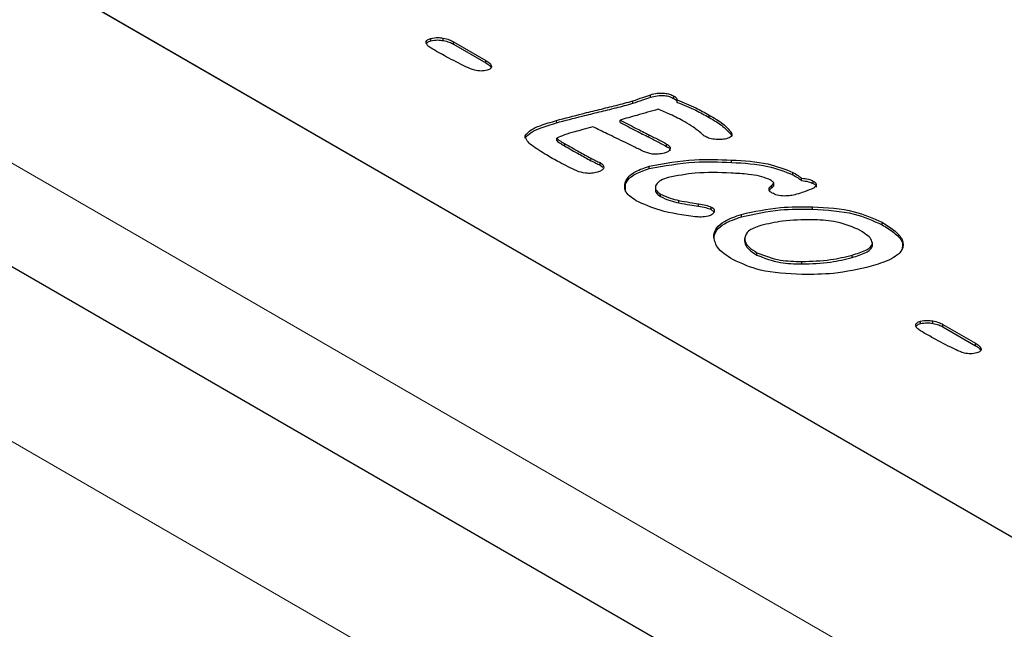
# Model space of a CAD drawing. Units: millimetres. Extents: x 752 to 8414, y 487 to 7145.
# Drawn here: x 5749 to 5782, y 5141 to 5162 of the extents above; entities that cross this region are included whole.
import ezdxf

# ---------------------------------------------------------------- set-up
doc = ezdxf.new("R2010")
doc.units = ezdxf.units.MM
doc.header["$LTSCALE"] = 20
doc.linetypes.add('PHANTOM', pattern=[12.7, 6.35, -1.27, 1.27, -1.27, 1.27, -1.27])

msp = doc.modelspace()

# ---------------------------------------------------------------- linework, layer by layer
at = {"color": 7, "linetype": 'Continuous', "lineweight": 25}
for p, q in [((5794.3, 5126.854), (5087.194, 5535.058)), ((5458.958, 5330.858), (5794.834, 5136.961)), ((5734.377, 5171.863), (5795.188, 5136.757)), ((5762.719, 5160.936), (5762.719, 5161.017)), ((5763.138, 5160.945), (5763.138, 5161.026)), ((5763.482, 5160.906), (5764.585, 5160.269)), ((5763.482, 5160.824), (5763.482, 5160.906)), ((5763.482, 5160.824), (5764.585, 5160.188)), ((5764.585, 5160.188), (5764.585, 5160.269)), ((5764.765, 5160.021), (5764.765, 5160.102)), ((5769.563, 5158.82), (5769.563, 5158.902)), ((5770.164, 5159.029), (5770.164, 5159.11)), ((5770.955, 5158.98), (5770.955, 5159.061)), ((5771.062, 5158.852), (5771.062, 5158.933)), ((5769.128, 5158.17), (5769.128, 5158.252)), ((5772.147, 5158.342), (5772.147, 5158.424)), ((5765.917, 5157.639), (5765.917, 5157.721)), ((5766.985, 5157.561), (5766.985, 5157.642)), ((5772.887, 5157.764), (5772.887, 5157.845)), ((5772.887, 5157.764), (5772.901, 5157.73)), ((5770.705, 5157.361), (5770.705, 5157.442)), ((5772.9, 5156.818), (5772.9, 5156.9)), ((5768.449, 5156.73), (5768.449, 5156.811)), ((5768.449, 5156.73), (5768.541, 5156.655)), ((5770.114, 5156.607), (5770.114, 5156.689)), ((5774.987, 5156.4), (5774.987, 5156.482)), ((5775.276, 5156.201), (5775.276, 5156.283)), ((5775.676, 5156.103), (5775.676, 5156.185)), ((5769.307, 5156.084), (5769.307, 5156.166)), ((5769.309, 5155.831), (5769.307, 5156.084)), ((5770.325, 5155.977), (5770.325, 5155.875)), ((5774.263, 5155.955), (5774.263, 5156.037)), ((5774.335, 5156.028), (5774.335, 5156.131)), ((5770.5, 5155.664), (5770.5, 5155.746)), ((5771.124, 5155.447), (5771.124, 5155.528)), ((5771.784, 5155.335), (5771.784, 5155.417)), ((5772.219, 5155.227), (5772.219, 5155.308)), ((5772.219, 5155.227), (5772.315, 5155.137)), ((5775.643, 5155.236), (5775.643, 5155.318)), ((5773.242, 5154.977), (5773.242, 5155.059)), ((5778.004, 5154.709), (5778.004, 5154.791)), ((5772.304, 5154.268), (5772.304, 5154.35)), ((5773.349, 5154.246), (5773.349, 5154.144)), ((5777.679, 5153.982), (5777.679, 5154.063)), ((5777.68, 5154), (5777.68, 5154.102)), ((5773.762, 5153.68), (5773.762, 5153.762)), ((5776.988, 5153.598), (5776.988, 5153.679)), ((5775.283, 5153.382), (5775.283, 5153.463)), ((5779.306, 5151.361), (5779.306, 5151.442)), ((5779.725, 5151.369), (5779.725, 5151.451)), ((5780.069, 5151.331), (5781.172, 5150.694)), ((5780.069, 5151.249), (5780.069, 5151.331)), ((5780.069, 5151.249), (5781.172, 5150.613)), ((5781.172, 5150.613), (5781.172, 5150.694)), ((5781.352, 5150.446), (5781.352, 5150.527))]:
    msp.add_line(p, q, dxfattribs=at)
at = {"color": 8, "linetype": 'PHANTOM', "lineweight": 18}
for p, q in [((5790.679, 5123.031), (5083.572, 5531.235)), ((5452.979, 5327.406), (5788.855, 5133.509)), ((5766.972, 5158.158), (5766.972, 5158.24)), ((5770.108, 5157.672), (5770.108, 5157.753)), ((5767.242, 5157.379), (5767.242, 5157.46)), ((5768.138, 5156.877), (5768.138, 5156.959))]:
    msp.add_line(p, q, dxfattribs=at)
at = {"color": 7, "linetype": 'Continuous', "lineweight": 25}
for points, knots in [([(5762.558, 5160.861), (5762.557, 5160.88), (5762.555, 5160.916), (5762.605, 5160.978), (5762.676, 5161.002), (5762.719, 5161.017)], [0, 0, 0, 0, 0.280469, 0.560898, 1, 1, 1, 1]), ([(5762.723, 5160.689), (5762.678, 5160.717), (5762.599, 5160.767), (5762.57, 5160.832), (5762.558, 5160.861)], [0, 0, 0, 0, 0.5601486, 1, 1, 1, 1]), ([(5762.562, 5160.834), (5762.573, 5160.852), (5762.602, 5160.896), (5762.675, 5160.921), (5762.719, 5160.936)], [0, 0, 0, 0, 0.389738, 1, 1, 1, 1]), ([(5762.719, 5161.017), (5762.797, 5161.032), (5762.936, 5161.057), (5763.076, 5161.036), (5763.138, 5161.026)], [0, 0, 0, 0, 0.5587122, 1, 1, 1, 1]), ([(5762.719, 5160.936), (5762.797, 5160.95), (5762.936, 5160.976), (5763.076, 5160.954), (5763.138, 5160.945)], [0, 0, 0, 0, 0.5587122, 1, 1, 1, 1]), ([(5763.138, 5161.026), (5763.209, 5161.01), (5763.337, 5160.982), (5763.438, 5160.929), (5763.482, 5160.906)], [0, 0, 0, 0, 0.559777, 1, 1, 1, 1]), ([(5763.138, 5160.945), (5763.209, 5160.929), (5763.337, 5160.9), (5763.438, 5160.848), (5763.482, 5160.824)], [0, 0, 0, 0, 0.559777, 1, 1, 1, 1]), ([(5763.923, 5160.047), (5763.692, 5160.162), (5763.278, 5160.368), (5762.893, 5160.591), (5762.723, 5160.689)], [0, 0, 0, 0, 0.559914, 1, 1, 1, 1]), ([(5764.585, 5160.269), (5764.63, 5160.242), (5764.709, 5160.193), (5764.748, 5160.13), (5764.765, 5160.102)], [0, 0, 0, 0, 0.5602675, 1, 1, 1, 1]), ([(5764.585, 5160.188), (5764.63, 5160.16), (5764.709, 5160.111), (5764.748, 5160.049), (5764.765, 5160.021)], [0, 0, 0, 0, 0.5602675, 1, 1, 1, 1]), ([(5764.628, 5159.943), (5764.558, 5159.929), (5764.42, 5159.901), (5764.159, 5159.94), (5764.013, 5160.006), (5763.923, 5160.047)], [0, 0, 0, 0, 0.279419, 0.559455, 1, 1, 1, 1]), ([(5764.765, 5160.102), (5764.771, 5160.084), (5764.782, 5160.048), (5764.743, 5159.983), (5764.671, 5159.958), (5764.628, 5159.943)], [0, 0, 0, 0, 0.280909, 0.56089, 1, 1, 1, 1]), ([(5766.972, 5158.24), (5767.263, 5158.317), (5767.744, 5158.445), (5768.424, 5158.609), (5768.998, 5158.749), (5769.374, 5158.851), (5769.563, 5158.902)], [0, 0, 0, 0, 0.339976, 0.559986, 0.78, 1, 1, 1, 1]), ([(5769.563, 5158.902), (5769.674, 5158.941), (5769.874, 5159.011), (5770.076, 5159.08), (5770.164, 5159.11)], [0, 0, 0, 0, 0.5599151, 1, 1, 1, 1]), ([(5769.563, 5158.82), (5769.674, 5158.859), (5769.874, 5158.93), (5770.076, 5158.998), (5770.164, 5159.029)], [0, 0, 0, 0, 0.5599151, 1, 1, 1, 1]), ([(5770.164, 5159.11), (5770.238, 5159.129), (5770.385, 5159.166), (5770.613, 5159.172), (5770.813, 5159.134), (5770.908, 5159.086), (5770.955, 5159.061)], [0, 0, 0, 0, 0.2804222, 0.5599254, 0.7797942, 1, 1, 1, 1]), ([(5770.164, 5159.029), (5770.238, 5159.047), (5770.385, 5159.084), (5770.613, 5159.091), (5770.813, 5159.052), (5770.908, 5159.004), (5770.955, 5158.98)], [0, 0, 0, 0, 0.2804222, 0.5599254, 0.7797942, 1, 1, 1, 1]), ([(5770.955, 5159.061), (5770.987, 5159.041), (5771.043, 5159.003), (5771.056, 5158.955), (5771.062, 5158.933)], [0, 0, 0, 0, 0.559833, 1, 1, 1, 1]), ([(5770.955, 5158.98), (5770.987, 5158.959), (5771.043, 5158.922), (5771.056, 5158.873), (5771.062, 5158.852)], [0, 0, 0, 0, 0.559833, 1, 1, 1, 1]), ([(5771.062, 5158.933), (5771.278, 5158.847), (5771.664, 5158.694), (5772, 5158.506), (5772.147, 5158.424)], [0, 0, 0, 0, 0.559831, 1, 1, 1, 1]), ([(5771.062, 5158.852), (5771.278, 5158.766), (5771.664, 5158.613), (5772, 5158.425), (5772.147, 5158.342)], [0, 0, 0, 0, 0.559831, 1, 1, 1, 1]), ([(5766.972, 5158.158), (5767.263, 5158.236), (5767.744, 5158.364), (5768.424, 5158.527), (5768.998, 5158.667), (5769.374, 5158.769), (5769.563, 5158.82)], [0, 0, 0, 0, 0.339976, 0.559986, 0.78, 1, 1, 1, 1]), ([(5770.415, 5158.617), (5770.175, 5158.549), (5769.746, 5158.427), (5769.317, 5158.305), (5769.128, 5158.252)], [0, 0, 0, 0, 0.559999, 1, 1, 1, 1]), ([(5771.319, 5158.196), (5771.159, 5158.281), (5770.873, 5158.432), (5770.555, 5158.561), (5770.415, 5158.617)], [0, 0, 0, 0, 0.559916, 1, 1, 1, 1]), ([(5765.917, 5157.721), (5765.973, 5157.791), (5766.086, 5157.932), (5766.488, 5158.091), (5766.788, 5158.183), (5766.972, 5158.24)], [0, 0, 0, 0, 0.2767, 0.557824, 1, 1, 1, 1]), ([(5769.128, 5158.252), (5769.31, 5158.158), (5769.636, 5157.991), (5769.963, 5157.826), (5770.108, 5157.753)], [0, 0, 0, 0, 0.559993, 1, 1, 1, 1]), ([(5771.937, 5157.75), (5771.834, 5157.839), (5771.648, 5157.997), (5771.42, 5158.135), (5771.319, 5158.196)], [0, 0, 0, 0, 0.559961, 1, 1, 1, 1]), ([(5772.147, 5158.424), (5772.312, 5158.327), (5772.607, 5158.154), (5772.802, 5157.939), (5772.887, 5157.845)], [0, 0, 0, 0, 0.560471, 1, 1, 1, 1]), ([(5772.147, 5158.342), (5772.312, 5158.245), (5772.607, 5158.072), (5772.802, 5157.858), (5772.887, 5157.764)], [0, 0, 0, 0, 0.560471, 1, 1, 1, 1]), ([(5765.917, 5157.639), (5765.973, 5157.709), (5766.086, 5157.85), (5766.488, 5158.009), (5766.788, 5158.102), (5766.972, 5158.158)], [0, 0, 0, 0, 0.2767, 0.557824, 1, 1, 1, 1]), ([(5767.6, 5157.855), (5767.478, 5157.821), (5767.261, 5157.762), (5767.069, 5157.679), (5766.985, 5157.642)], [0, 0, 0, 0, 0.561878, 1, 1, 1, 1]), ([(5768.207, 5158.027), (5768.094, 5157.995), (5767.892, 5157.937), (5767.69, 5157.88), (5767.6, 5157.855)], [0, 0, 0, 0, 0.560002, 1, 1, 1, 1]), ([(5769.312, 5157.49), (5769.104, 5157.589), (5768.733, 5157.766), (5768.368, 5157.947), (5768.207, 5158.027)], [0, 0, 0, 0, 0.559995, 1, 1, 1, 1]), ([(5769.128, 5158.17), (5769.31, 5158.077), (5769.636, 5157.91), (5769.963, 5157.744), (5770.108, 5157.672)], [0, 0, 0, 0, 0.559993, 1, 1, 1, 1]), ([(5766.635, 5157.07), (5766.46, 5157.177), (5766.218, 5157.326), (5765.958, 5157.548), (5765.931, 5157.663), (5765.917, 5157.721)], [0, 0, 0, 0, 0.561084, 0.781508, 1, 1, 1, 1]), ([(5766.985, 5157.642), (5767.002, 5157.623), (5767.036, 5157.583), (5767.132, 5157.526), (5767.2, 5157.485), (5767.242, 5157.46)], [0, 0, 0, 0, 0.276536, 0.557845, 1, 1, 1, 1]), ([(5766.985, 5157.561), (5767.002, 5157.541), (5767.036, 5157.501), (5767.132, 5157.445), (5767.2, 5157.404), (5767.242, 5157.379)], [0, 0, 0, 0, 0.276536, 0.557845, 1, 1, 1, 1]), ([(5770.108, 5157.753), (5770.22, 5157.696), (5770.422, 5157.594), (5770.619, 5157.489), (5770.705, 5157.442)], [0, 0, 0, 0, 0.560004, 1, 1, 1, 1]), ([(5770.108, 5157.672), (5770.22, 5157.614), (5770.422, 5157.512), (5770.619, 5157.407), (5770.705, 5157.361)], [0, 0, 0, 0, 0.560004, 1, 1, 1, 1]), ([(5772.02, 5157.691), (5772.003, 5157.701), (5771.973, 5157.72), (5771.948, 5157.741), (5771.937, 5157.75)], [0, 0, 0, 0, 0.559894, 1, 1, 1, 1]), ([(5772.385, 5157.594), (5772.308, 5157.602), (5772.172, 5157.617), (5772.066, 5157.668), (5772.02, 5157.691)], [0, 0, 0, 0, 0.559819, 1, 1, 1, 1]), ([(5772.731, 5157.621), (5772.668, 5157.608), (5772.556, 5157.584), (5772.437, 5157.591), (5772.385, 5157.594)], [0, 0, 0, 0, 0.559177, 1, 1, 1, 1]), ([(5772.887, 5157.845), (5772.902, 5157.821), (5772.931, 5157.773), (5772.901, 5157.699), (5772.822, 5157.65), (5772.762, 5157.631), (5772.731, 5157.621)], [0, 0, 0, 0, 0.280421, 0.558523, 0.779092, 1, 1, 1, 1]), ([(5767.242, 5157.46), (5767.409, 5157.367), (5767.708, 5157.2), (5768.007, 5157.032), (5768.138, 5156.959)], [0, 0, 0, 0, 0.56001, 1, 1, 1, 1]), ([(5767.242, 5157.379), (5767.409, 5157.285), (5767.708, 5157.118), (5768.007, 5156.951), (5768.138, 5156.877)], [0, 0, 0, 0, 0.56001, 1, 1, 1, 1]), ([(5769.923, 5157.188), (5769.809, 5157.245), (5769.605, 5157.345), (5769.401, 5157.446), (5769.312, 5157.49)], [0, 0, 0, 0, 0.560001, 1, 1, 1, 1]), ([(5770.622, 5157.135), (5770.557, 5157.119), (5770.427, 5157.089), (5770.168, 5157.096), (5770.016, 5157.153), (5769.923, 5157.188)], [0, 0, 0, 0, 0.280536, 0.560811, 1, 1, 1, 1]), ([(5770.705, 5157.442), (5770.745, 5157.415), (5770.825, 5157.361), (5770.837, 5157.255), (5770.749, 5157.175), (5770.665, 5157.148), (5770.622, 5157.135)], [0, 0, 0, 0, 0.280621, 0.558829, 0.778522, 1, 1, 1, 1]), ([(5770.705, 5157.361), (5770.749, 5157.333), (5770.818, 5157.29), (5770.814, 5157.233), (5770.813, 5157.212)], [0, 0, 0, 0, 0.629397, 1, 1, 1, 1]), ([(5767.665, 5156.528), (5767.464, 5156.624), (5767.107, 5156.796), (5766.779, 5156.987), (5766.635, 5157.07)], [0, 0, 0, 0, 0.55982, 1, 1, 1, 1]), ([(5768.138, 5156.959), (5768.196, 5156.931), (5768.3, 5156.882), (5768.403, 5156.833), (5768.449, 5156.811)], [0, 0, 0, 0, 0.560042, 1, 1, 1, 1]), ([(5768.138, 5156.877), (5768.196, 5156.85), (5768.3, 5156.801), (5768.403, 5156.751), (5768.449, 5156.73)], [0, 0, 0, 0, 0.560042, 1, 1, 1, 1]), ([(5770.114, 5156.689), (5770.622, 5156.783), (5771.53, 5156.952), (5772.48, 5156.916), (5772.9, 5156.9)], [0, 0, 0, 0, 0.558769, 1, 1, 1, 1]), ([(5770.114, 5156.607), (5770.622, 5156.702), (5771.53, 5156.87), (5772.48, 5156.834), (5772.9, 5156.818)], [0, 0, 0, 0, 0.558769, 1, 1, 1, 1]), ([(5772.9, 5156.9), (5773.326, 5156.876), (5774.084, 5156.835), (5774.712, 5156.589), (5774.987, 5156.482)], [0, 0, 0, 0, 0.56155, 1, 1, 1, 1]), ([(5768.36, 5156.491), (5768.296, 5156.475), (5768.168, 5156.445), (5767.915, 5156.447), (5767.76, 5156.497), (5767.665, 5156.528)], [0, 0, 0, 0, 0.280662, 0.56094, 1, 1, 1, 1]), ([(5768.577, 5156.648), (5768.572, 5156.628), (5768.562, 5156.588), (5768.484, 5156.531), (5768.407, 5156.506), (5768.36, 5156.491)], [0, 0, 0, 0, 0.279598, 0.560203, 1, 1, 1, 1]), ([(5768.449, 5156.811), (5768.49, 5156.785), (5768.564, 5156.738), (5768.573, 5156.675), (5768.577, 5156.648)], [0, 0, 0, 0, 0.560482, 1, 1, 1, 1]), ([(5769.307, 5156.166), (5769.345, 5156.23), (5769.421, 5156.358), (5769.692, 5156.548), (5769.954, 5156.636), (5770.114, 5156.689)], [0, 0, 0, 0, 0.280007, 0.560173, 1, 1, 1, 1]), ([(5769.307, 5156.084), (5769.345, 5156.148), (5769.421, 5156.276), (5769.692, 5156.467), (5769.954, 5156.554), (5770.114, 5156.607)], [0, 0, 0, 0, 0.280007, 0.560173, 1, 1, 1, 1]), ([(5772.9, 5156.818), (5773.326, 5156.795), (5774.084, 5156.753), (5774.712, 5156.508), (5774.987, 5156.4)], [0, 0, 0, 0, 0.56155, 1, 1, 1, 1]), ([(5770.76, 5156.309), (5770.672, 5156.28), (5770.497, 5156.222), (5770.356, 5156.093), (5770.318, 5155.979), (5770.339, 5155.861), (5770.436, 5155.792), (5770.5, 5155.746)], [0, 0, 0, 0, 0.250752, 0.500147, 0.625607, 0.750984, 1, 1, 1, 1]), ([(5772.892, 5156.458), (5772.483, 5156.473), (5771.754, 5156.5), (5771.064, 5156.367), (5770.76, 5156.309)], [0, 0, 0, 0, 0.560744, 1, 1, 1, 1]), ([(5774.172, 5156.247), (5774.067, 5156.288), (5773.857, 5156.37), (5773.411, 5156.426), (5773.089, 5156.446), (5772.892, 5156.458)], [0, 0, 0, 0, 0.2787877, 0.5591924, 1, 1, 1, 1]), ([(5774.333, 5156.136), (5774.306, 5156.158), (5774.259, 5156.198), (5774.199, 5156.232), (5774.172, 5156.247)], [0, 0, 0, 0, 0.559138, 1, 1, 1, 1]), ([(5774.987, 5156.482), (5775.046, 5156.447), (5775.151, 5156.385), (5775.238, 5156.314), (5775.276, 5156.283)], [0, 0, 0, 0, 0.560161, 1, 1, 1, 1]), ([(5774.987, 5156.4), (5775.046, 5156.365), (5775.151, 5156.303), (5775.238, 5156.232), (5775.276, 5156.201)], [0, 0, 0, 0, 0.560161, 1, 1, 1, 1]), ([(5775.276, 5156.283), (5775.36, 5156.275), (5775.508, 5156.262), (5775.625, 5156.209), (5775.676, 5156.185)], [0, 0, 0, 0, 0.560133, 1, 1, 1, 1]), ([(5775.276, 5156.201), (5775.36, 5156.194), (5775.508, 5156.181), (5775.625, 5156.127), (5775.676, 5156.103)], [0, 0, 0, 0, 0.560133, 1, 1, 1, 1]), ([(5775.676, 5156.185), (5775.7, 5156.17), (5775.747, 5156.141), (5775.786, 5156.083), (5775.771, 5156.017), (5775.703, 5155.96), (5775.64, 5155.93), (5775.609, 5155.915)], [0, 0, 0, 0, 0.187119, 0.37346, 0.559503, 0.779527, 1, 1, 1, 1]), ([(5769.673, 5155.518), (5769.519, 5155.625), (5769.243, 5155.815), (5769.287, 5156.058), (5769.307, 5156.166)], [0, 0, 0, 0, 0.560049, 1, 1, 1, 1]), ([(5770.328, 5155.886), (5770.33, 5155.86), (5770.338, 5155.776), (5770.434, 5155.71), (5770.5, 5155.664)], [0, 0, 0, 0, 0.303416, 1, 1, 1, 1]), ([(5774.283, 5155.78), (5774.252, 5155.8), (5774.191, 5155.841), (5774.164, 5155.918), (5774.2, 5155.985), (5774.242, 5156.02), (5774.263, 5156.037)], [0, 0, 0, 0, 0.28035, 0.558722, 0.779146, 1, 1, 1, 1]), ([(5774.195, 5155.882), (5774.198, 5155.889), (5774.21, 5155.916), (5774.24, 5155.938), (5774.263, 5155.955)], [0, 0, 0, 0, 0.244961, 1, 1, 1, 1]), ([(5774.263, 5156.037), (5774.284, 5156.054), (5774.312, 5156.077), (5774.338, 5156.112), (5774.334, 5156.128), (5774.333, 5156.136)], [0, 0, 0, 0, 0.5591612, 0.7809277, 1, 1, 1, 1]), ([(5774.263, 5155.955), (5774.283, 5155.972), (5774.311, 5155.995), (5774.336, 5156.025), (5774.334, 5156.036), (5774.334, 5156.039)], [0, 0, 0, 0, 0.653779, 0.913071, 1, 1, 1, 1]), ([(5775.609, 5155.915), (5775.508, 5155.875), (5775.327, 5155.804), (5775.132, 5155.747), (5775.046, 5155.722)], [0, 0, 0, 0, 0.559939, 1, 1, 1, 1]), ([(5775.676, 5156.103), (5775.699, 5156.089), (5775.745, 5156.059), (5775.782, 5156.015), (5775.775, 5155.991), (5775.774, 5155.986)], [0, 0, 0, 0, 0.445678, 0.8895, 1, 1, 1, 1]), ([(5771.677, 5154.979), (5771.264, 5155.035), (5770.529, 5155.134), (5769.934, 5155.401), (5769.673, 5155.518)], [0, 0, 0, 0, 0.560625, 1, 1, 1, 1]), ([(5770.5, 5155.746), (5770.607, 5155.695), (5770.796, 5155.605), (5771.024, 5155.552), (5771.124, 5155.528)], [0, 0, 0, 0, 0.55949, 1, 1, 1, 1]), ([(5770.5, 5155.664), (5770.607, 5155.614), (5770.796, 5155.523), (5771.024, 5155.47), (5771.124, 5155.447)], [0, 0, 0, 0, 0.55949, 1, 1, 1, 1]), ([(5771.124, 5155.528), (5771.247, 5155.506), (5771.466, 5155.467), (5771.687, 5155.432), (5771.784, 5155.417)], [0, 0, 0, 0, 0.559949, 1, 1, 1, 1]), ([(5774.7, 5155.681), (5774.612, 5155.687), (5774.456, 5155.696), (5774.336, 5155.754), (5774.283, 5155.78)], [0, 0, 0, 0, 0.559688, 1, 1, 1, 1]), ([(5775.046, 5155.722), (5774.984, 5155.708), (5774.872, 5155.683), (5774.753, 5155.682), (5774.7, 5155.681)], [0, 0, 0, 0, 0.559544, 1, 1, 1, 1]), ([(5771.124, 5155.447), (5771.247, 5155.425), (5771.466, 5155.385), (5771.687, 5155.351), (5771.784, 5155.335)], [0, 0, 0, 0, 0.559949, 1, 1, 1, 1]), ([(5771.784, 5155.417), (5771.871, 5155.403), (5772.025, 5155.379), (5772.16, 5155.33), (5772.219, 5155.308)], [0, 0, 0, 0, 0.561271, 1, 1, 1, 1]), ([(5771.784, 5155.335), (5771.871, 5155.322), (5772.025, 5155.297), (5772.16, 5155.248), (5772.219, 5155.227)], [0, 0, 0, 0, 0.561271, 1, 1, 1, 1]), ([(5772.219, 5155.308), (5772.26, 5155.28), (5772.334, 5155.229), (5772.321, 5155.164), (5772.315, 5155.135)], [0, 0, 0, 0, 0.559848, 1, 1, 1, 1]), ([(5773.242, 5155.059), (5773.676, 5155.154), (5774.451, 5155.325), (5775.278, 5155.32), (5775.643, 5155.318)], [0, 0, 0, 0, 0.559383, 1, 1, 1, 1]), ([(5773.242, 5154.977), (5773.676, 5155.073), (5774.451, 5155.244), (5775.278, 5155.238), (5775.643, 5155.236)], [0, 0, 0, 0, 0.559383, 1, 1, 1, 1]), ([(5775.643, 5155.318), (5776.134, 5155.289), (5777.01, 5155.238), (5777.7, 5154.927), (5778.004, 5154.791)], [0, 0, 0, 0, 0.560439, 1, 1, 1, 1]), ([(5775.643, 5155.236), (5776.134, 5155.207), (5777.01, 5155.156), (5777.7, 5154.846), (5778.004, 5154.709)], [0, 0, 0, 0, 0.560439, 1, 1, 1, 1]), ([(5772.114, 5155.001), (5772.034, 5154.986), (5771.89, 5154.959), (5771.742, 5154.973), (5771.677, 5154.979)], [0, 0, 0, 0, 0.558774, 1, 1, 1, 1]), ([(5772.315, 5155.135), (5772.292, 5155.103), (5772.25, 5155.045), (5772.156, 5155.015), (5772.114, 5155.001)], [0, 0, 0, 0, 0.558119, 1, 1, 1, 1]), ([(5772.304, 5154.35), (5772.327, 5154.437), (5772.374, 5154.611), (5772.697, 5154.875), (5773.035, 5154.989), (5773.242, 5155.059)], [0, 0, 0, 0, 0.280014, 0.560093, 1, 1, 1, 1]), ([(5772.304, 5154.268), (5772.327, 5154.355), (5772.374, 5154.529), (5772.697, 5154.793), (5773.035, 5154.907), (5773.242, 5154.977)], [0, 0, 0, 0, 0.280014, 0.560093, 1, 1, 1, 1]), ([(5775.63, 5154.877), (5775.294, 5154.874), (5774.692, 5154.868), (5774.136, 5154.737), (5773.892, 5154.679)], [0, 0, 0, 0, 0.559935, 1, 1, 1, 1]), ([(5777.185, 5154.558), (5776.922, 5154.662), (5776.449, 5154.848), (5775.882, 5154.868), (5775.63, 5154.877)], [0, 0, 0, 0, 0.557719, 1, 1, 1, 1]), ([(5773.892, 5154.679), (5773.733, 5154.626), (5773.451, 5154.53), (5773.381, 5154.348), (5773.35, 5154.268)], [0, 0, 0, 0, 0.5608034, 1, 1, 1, 1]), ([(5777.679, 5154.063), (5777.668, 5154.118), (5777.646, 5154.228), (5777.453, 5154.393), (5777.287, 5154.495), (5777.185, 5154.558)], [0, 0, 0, 0, 0.278189, 0.558697, 1, 1, 1, 1]), ([(5778.004, 5154.791), (5778.143, 5154.704), (5778.422, 5154.531), (5778.732, 5154.218), (5778.744, 5153.82), (5778.273, 5153.498), (5777.851, 5153.366), (5777.639, 5153.3)], [0, 0, 0, 0, 0.187801, 0.374959, 0.560051, 0.778885, 1, 1, 1, 1]), ([(5778.004, 5154.709), (5778.141, 5154.623), (5778.415, 5154.45), (5778.732, 5154.158), (5778.695, 5153.947), (5778.679, 5153.856)], [0, 0, 0, 0, 0.363428, 0.72561, 1, 1, 1, 1]), ([(5772.944, 5153.529), (5772.738, 5153.662), (5772.371, 5153.898), (5772.324, 5154.212), (5772.304, 5154.35)], [0, 0, 0, 0, 0.560644, 1, 1, 1, 1]), ([(5773.35, 5154.268), (5773.354, 5154.214), (5773.363, 5154.106), (5773.505, 5153.928), (5773.665, 5153.825), (5773.762, 5153.762)], [0, 0, 0, 0, 0.279654, 0.559833, 1, 1, 1, 1]), ([(5773.35, 5154.186), (5773.354, 5154.133), (5773.363, 5154.025), (5773.505, 5153.847), (5773.665, 5153.743), (5773.762, 5153.68)], [0, 0, 0, 0, 0.279654, 0.559833, 1, 1, 1, 1]), ([(5776.988, 5153.679), (5777.152, 5153.73), (5777.379, 5153.801), (5777.617, 5153.941), (5777.659, 5154.023), (5777.679, 5154.063)], [0, 0, 0, 0, 0.560517, 0.780932, 1, 1, 1, 1]), ([(5776.988, 5153.598), (5777.152, 5153.649), (5777.379, 5153.72), (5777.617, 5153.859), (5777.659, 5153.941), (5777.679, 5153.982)], [0, 0, 0, 0, 0.560517, 0.780932, 1, 1, 1, 1]), ([(5775.289, 5153.022), (5774.801, 5153.045), (5773.93, 5153.086), (5773.245, 5153.394), (5772.944, 5153.529)], [0, 0, 0, 0, 0.56039, 1, 1, 1, 1]), ([(5773.762, 5153.762), (5774.02, 5153.661), (5774.482, 5153.48), (5775.037, 5153.468), (5775.283, 5153.463)], [0, 0, 0, 0, 0.557579, 1, 1, 1, 1]), ([(5773.762, 5153.68), (5774.02, 5153.58), (5774.482, 5153.399), (5775.037, 5153.387), (5775.283, 5153.382)], [0, 0, 0, 0, 0.557579, 1, 1, 1, 1]), ([(5775.283, 5153.463), (5775.614, 5153.472), (5776.205, 5153.488), (5776.749, 5153.621), (5776.988, 5153.679)], [0, 0, 0, 0, 0.559844, 1, 1, 1, 1]), ([(5775.283, 5153.382), (5775.614, 5153.39), (5776.205, 5153.406), (5776.749, 5153.539), (5776.988, 5153.598)], [0, 0, 0, 0, 0.559844, 1, 1, 1, 1]), ([(5777.639, 5153.3), (5777.215, 5153.203), (5776.458, 5153.031), (5775.646, 5153.025), (5775.289, 5153.022)], [0, 0, 0, 0, 0.5595008, 1, 1, 1, 1]), ([(5779.144, 5151.286), (5779.143, 5151.304), (5779.141, 5151.341), (5779.192, 5151.403), (5779.263, 5151.427), (5779.306, 5151.442)], [0, 0, 0, 0, 0.280512, 0.560924, 1, 1, 1, 1]), ([(5779.309, 5151.114), (5779.265, 5151.142), (5779.186, 5151.192), (5779.157, 5151.257), (5779.144, 5151.286)], [0, 0, 0, 0, 0.56023, 1, 1, 1, 1]), ([(5779.149, 5151.259), (5779.16, 5151.276), (5779.189, 5151.321), (5779.261, 5151.346), (5779.306, 5151.361)], [0, 0, 0, 0, 0.389738, 1, 1, 1, 1]), ([(5779.306, 5151.442), (5779.383, 5151.457), (5779.523, 5151.482), (5779.663, 5151.46), (5779.725, 5151.451)], [0, 0, 0, 0, 0.5587122, 1, 1, 1, 1]), ([(5779.306, 5151.361), (5779.383, 5151.375), (5779.523, 5151.4), (5779.663, 5151.379), (5779.725, 5151.369)], [0, 0, 0, 0, 0.5587122, 1, 1, 1, 1]), ([(5779.725, 5151.451), (5779.796, 5151.435), (5779.923, 5151.407), (5780.024, 5151.354), (5780.069, 5151.331)], [0, 0, 0, 0, 0.559848, 1, 1, 1, 1]), ([(5779.725, 5151.369), (5779.796, 5151.353), (5779.923, 5151.325), (5780.024, 5151.272), (5780.069, 5151.249)], [0, 0, 0, 0, 0.559848, 1, 1, 1, 1]), ([(5780.51, 5150.472), (5780.278, 5150.587), (5779.865, 5150.793), (5779.479, 5151.016), (5779.309, 5151.114)], [0, 0, 0, 0, 0.559906, 1, 1, 1, 1]), ([(5781.172, 5150.694), (5781.216, 5150.667), (5781.296, 5150.618), (5781.335, 5150.555), (5781.352, 5150.527)], [0, 0, 0, 0, 0.5602675, 1, 1, 1, 1]), ([(5781.172, 5150.613), (5781.216, 5150.585), (5781.296, 5150.536), (5781.335, 5150.473), (5781.352, 5150.446)], [0, 0, 0, 0, 0.5602675, 1, 1, 1, 1]), ([(5781.352, 5150.527), (5781.357, 5150.509), (5781.368, 5150.473), (5781.329, 5150.408), (5781.258, 5150.383), (5781.214, 5150.367)], [0, 0, 0, 0, 0.280909, 0.56089, 1, 1, 1, 1]), ([(5781.214, 5150.367), (5781.145, 5150.354), (5781.006, 5150.326), (5780.745, 5150.365), (5780.599, 5150.431), (5780.51, 5150.472)], [0, 0, 0, 0, 0.279417, 0.559419, 1, 1, 1, 1])]:
    msp.add_open_spline(points, degree=3, knots=knots, dxfattribs=at)

doc.saveas('drawing.dxf')
